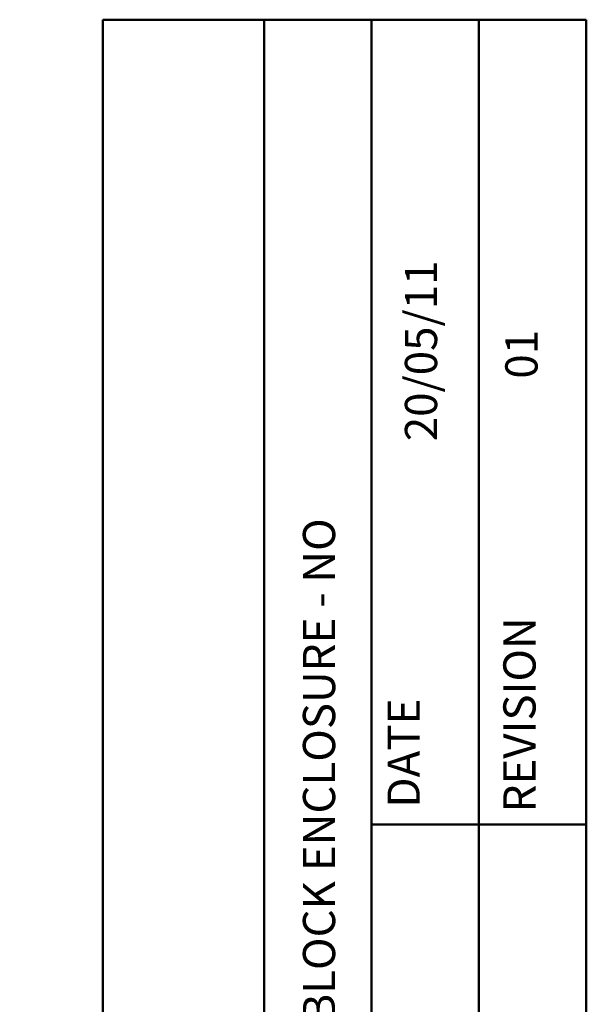
# Model space of a CAD drawing. Units: millimetres. Extents: x 43 to 14402, y -63 to 10263.
# Drawn here: x 12591 to 14350, y 2441 to 5500 of the extents above; entities that cross this region are included whole.
import ezdxf

# ---------------------------------------------------------------- set-up
doc = ezdxf.new("R2010")
doc.units = ezdxf.units.MM
doc.header["$LTSCALE"] = 50
doc.layers.add('Sketch Geometry(ISO)', color=7, linetype='Continuous', lineweight=50)
doc.layers.add('Symbols(ISO)', color=7, linetype='Continuous', lineweight=25)
doc.styles.add('Warmington', font='ARIALN.TTF')
doc.styles.add('warmington~0', font='ARIALN.TTF')
doc.dimstyles.new('warmington$7', dxfattribs={"dimscale": 50, "dimtxt": 2, "dimasz": 2.5, "dimexe": 1.6, "dimexo": 1, "dimgap": 0.5, "dimtad": 1, "dimdec": 0, "dimrnd": 1e-08, "dimzin": 0, "dimdsep": 46, "dimtxsty": 'warmington~0', "dimblk": 'OBLIQUE', "dimcen": 0.09, "dimclrd": 7, "dimclre": 8, "dimclrt": 8, "dimadec": 0, "dimazin": 0, "dimtfac": 1.75, "dimtdec": 1, "dimtmove": 0, "dimatfit": 3, "dimfxl": 1, "dimtolj": 1, "dimtzin": 0, "dimlwd": 25, "dimlwe": 25, "dimarcsym": 0})

# ---------------------------------------------------------------- blocks, each defined once
blk = doc.blocks.new('Title Blocks Architect Template')
at = {"layer": 'Sketch Geometry(ISO)'}
for p, q in [((258.963, 7.778), (258.963, 107.778)), ((258.963, 107.778), (288.963, 107.778)), ((268.963, 107.778), (268.963, 7.778)), ((275.63, 107.778), (275.63, 7.778)), ((282.297, 107.778), (282.297, 7.778)), ((288.963, 107.778), (288.963, 7.778)), ((275.63, 57.778), (288.963, 57.778))]:
    blk.add_line(p, q, dxfattribs=at)
at = {"layer": 'Symbols(ISO)', "color": 7, "char_height": 2, "attachment_point": 1, "rotation": 90, "style": 'Warmington'}
for s, insert in [('\\fArial Narrow|b1|i0;\\H2.0000;REVISION', (283.815, 58.517)), ('\\fArial Narrow|b1|i0;\\H2.0000;DATE', (276.628, 58.819))]:
    blk.add_mtext(s, dxfattribs=dict(at, insert=insert))
blk = doc.blocks.new('_Oblique')
at = {"color": 0, "linetype": 'ByBlock', "lineweight": -2}
blk.add_line((-0.5, -0.5), (0.5, 0.5), dxfattribs=at)

msp = doc.modelspace()

# ---------------------------------------------------------------- block references
at = {"xscale": 50, "yscale": 50, "zscale": 50}
msp.add_blockref('Title Blocks Architect Template', (-98.2, 111.1), dxfattribs=at)

# ---------------------------------------------------------------- texts
at = {"layer": 'Symbols(ISO)', "color": 7, "char_height": 100, "attachment_point": 1, "rotation": 90, "style": 'Warmington'}
for s, insert, width in [('{\\fArial Narrow|b0|i0;\\H100.0000;20/05/11}', (13787, 4190.4), 446.023), ('TF 1200 BLOCK ENCLOSURE - NO HEBEL', (13470.5, 1862.8), 2272.587)]:
    msp.add_mtext(s, dxfattribs=dict(at, insert=insert, width=width))
at = {"layer": 'Symbols(ISO)', "color": 7, "insert": (14098.7, 4384.7), "char_height": 100, "attachment_point": 1, "rotation": 90, "style": 'Warmington'}
msp.add_mtext('{\\fArial Narrow|b0|i0;\\H100.0000;01}', dxfattribs=at)

# ---------------------------------------------------------------- leaders
at = {"layer": 'Symbols(ISO)', "color": 7, "linetype": 'Continuous', "lineweight": 25, "annotation_type": 0, "has_hookline": 1, "hookline_direction": 0, "text_width": 1650.7}
msp.add_leader([(10347.2, 3175.4), (11032.2, 3175.4)], dimstyle='warmington$7', override={"dimtad": 0}, dxfattribs=at)

doc.saveas('drawing.dxf')
